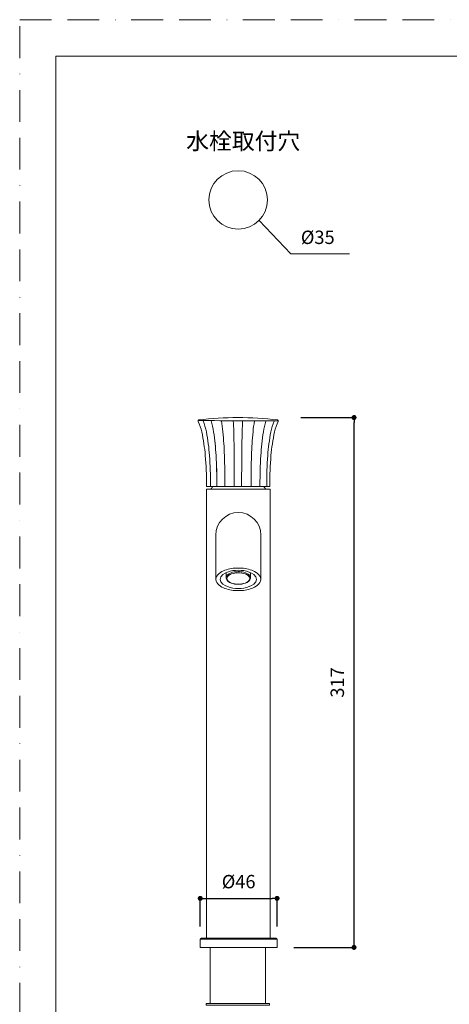
# Model space of a CAD drawing. Units: millimetres. Extents: x 0 to 630, y 0 to 891.
# Drawn here: x 0 to 257, y 302 to 891 of the extents above; entities that cross this region are included whole.
import ezdxf

# ---------------------------------------------------------------- set-up
doc = ezdxf.new("R2010")
doc.units = ezdxf.units.MM
doc.header["$LTSCALE"] = 1.5
doc.header["$PDMODE"] = 1
doc.header["$PDSIZE"] = -2
doc.linetypes.add('BORDER', pattern=[44.45, 12.7, -6.35, 12.7, -6.35, 0, -6.35])
doc.layers.add('BORDER', color=4, linetype='BORDER', lineweight=20, plot=False)
for name, color, linetype, lineweight in [('DIM', 3, 'Continuous', 13), ('MODEL', 7, 'Continuous', 20), ('TEMPLATE', 7, 'Continuous', 20)]:
    doc.layers.add(name, color=color, linetype=linetype, lineweight=lineweight)
doc.styles.add('ＭＳ ゴシック', font='msgothic.ttc', dxfattribs={"bigfont": 'ＭＳ ゴシック'})
doc.dimstyles.new('tfrom線あり', dxfattribs={"dimtxt": 8, "dimasz": 3, "dimexe": 0, "dimexo": 10, "dimgap": 6, "dimtad": 1, "dimdec": 0, "dimzin": 11, "dimdsep": 46, "dimtxsty": 'ＭＳ ゴシック', "dimblk": 'DOT', "dimcen": 0, "dimazin": 0, "dimtfac": 1, "dimtdec": 1, "dimtix": 1, "dimtofl": 0, "dimtmove": 0, "dimatfit": 0, "dimldrblk": 'DOT', "dimfxl": 1, "dimfrac": 2, "dimtolj": 1, "dimtzin": 11, "dimarcsym": 0})

# ---------------------------------------------------------------- blocks, each defined once
blk = doc.blocks.new('_DOT')
at = {"color": 0, "linetype": 'ByBlock', "lineweight": -2}
blk.add_line((-0.5, 0), (-1, 0), dxfattribs=at)
at = {"color": 0, "linetype": 'ByBlock', "lineweight": -2, "const_width": 0.5}
blk.add_lwpolyline([(-0.25, 0, 1), (0.25, 0, 1)], format="xyb", close=True, dxfattribs=at)
blk = doc.blocks.new('*D277')
at = {"layer": 'Defpoints', "color": 0}
for p in [(153.98, 365.35), (107.98, 338.5), (153.98, 338.5)]:
    blk.add_point(p, dxfattribs=at)
at = {"layer": 'DIM', "color": 0, "lineweight": -2}
for p, q in [((107.98, 348.5), (107.98, 365.35)), ((110.98, 365.35), (150.98, 365.35)), ((153.98, 348.5), (153.98, 365.35))]:
    blk.add_line(p, q, dxfattribs=at)
at = {"layer": 'DIM', "color": 0, "lineweight": -2, "xscale": 3, "yscale": 3, "zscale": 3, "rotation": 180}
blk.add_blockref('_DOT', (107.98, 365.35), dxfattribs=at)
at = {"layer": 'DIM', "color": 0, "lineweight": -2, "xscale": 3, "yscale": 3, "zscale": 3}
blk.add_blockref('_DOT', (153.98, 365.35), dxfattribs=at)
at = {"layer": 'DIM', "color": 0, "insert": (130.98, 375.35), "char_height": 8, "attachment_point": 5, "style": 'ＭＳ ゴシック'}
blk.add_mtext('\\A1;%%c46', dxfattribs=at)
blk = doc.blocks.new('*D284')
at = {"layer": 'Defpoints', "color": 0}
for p in [(158.24, 653), (200, 653), (153.98, 336)]:
    blk.add_point(p, dxfattribs=at)
at = {"layer": 'DIM', "color": 0, "lineweight": -2}
for p, q in [((168.24, 653), (200, 653)), ((200, 339), (200, 650)), ((163.98, 336), (200, 336))]:
    blk.add_line(p, q, dxfattribs=at)
at = {"layer": 'DIM', "color": 0, "lineweight": -2, "xscale": 3, "yscale": 3, "zscale": 3}
for p, rotation in [((200, 653), 90), ((200, 336), 270)]:
    blk.add_blockref('_DOT', p, dxfattribs=dict(at, rotation=rotation))
at = {"layer": 'DIM', "color": 0, "insert": (190, 494.5), "char_height": 8, "attachment_point": 5, "rotation": 90, "style": 'ＭＳ ゴシック'}
blk.add_mtext('\\A1;317', dxfattribs=at)

msp = doc.modelspace()

# ---------------------------------------------------------------- linework, layer by layer
at = {"layer": 'BORDER'}
msp.add_lwpolyline([(0, 0), (0, 891), (630, 891), (630, 0)], close=True, dxfattribs=at)
at = {"layer": 'DIM'}
for p, q in [((143.2, 770.9), (162.29, 750.97)), ((162.29, 750.97), (197.33, 750.97))]:
    msp.add_line(p, q, dxfattribs=at)
msp.add_circle((130.7, 783.15), 17.5, dxfattribs=at)
at = {"layer": 'MODEL'}
for p, q in [((114.03, 336), (114.03, 302.73)), ((147.04, 302.51), (147.03, 336)), ((114.03, 302.51), (147.03, 302.51))]:
    msp.add_line(p, q, dxfattribs=at)
for points in [[(116.03, 644.4), (116, 644.49)], [(117.45, 630.23), (117.47, 630.2)], [(117.96, 612.81), (117.94, 612.81)], [(111.79, 341.5), (111.79, 610.19)], [(130.79, 610.19), (111.79, 610.19)], [(149.79, 610.19), (130.79, 610.19)], [(149.79, 341.5), (149.79, 610.19)], [(117.29, 562.69), (117.29, 556.19)], [(144.29, 556.19), (144.29, 562.69)], [(123.44, 557.22), (123.44, 558.27)], [(138.14, 558.27), (138.14, 557.24)], [(130.79, 553.28), (130.79, 553.22)], [(107.98, 341), (107.98, 336)], [(107.98, 341), (153.98, 341)], [(107.98, 336), (153.98, 336)], [(108.48, 341.5), (153.48, 341.5)], [(153.98, 336), (153.98, 341)]]:
    msp.add_lwpolyline(points, dxfattribs=at)
msp.add_lwpolyline([(111.56, 302.51), (111.56, 301.4), (149.5, 301.4), (149.5, 302.51)], close=True, dxfattribs=at)
for points in [[(106.91, 651.16), (106.68, 651.11), (106.69, 650.89), (106.75, 650.7)], [(107.11, 651.56), (106.92, 651.49), (106.71, 651.12), (106.71, 650.92)], [(106.75, 650.7), (107.68, 648.54), (108.39, 646.69), (108.89, 644.4)], [(154.7, 650.92), (147.29, 650.92), (114.32, 651.15), (106.91, 651.16)], [(107.11, 651.56), (114.98, 652.52), (122.6, 653), (130.53, 653)], [(109.71, 651.09), (110.52, 648.92), (111.25, 646.68), (111.69, 644.4)], [(114.51, 651.04), (115.14, 648.85), (115.7, 646.65), (116.03, 644.4)], [(120.65, 651.09), (121.07, 648.75), (121.38, 646.86), (121.59, 644.49)], [(127.79, 651.02), (127.91, 648.67), (127.99, 646.84), (128.05, 644.49)], [(154.34, 651.55), (146.45, 652.52), (138.52, 653), (130.58, 653)], [(133.36, 651.02), (133.24, 648.67), (133.16, 646.84), (133.1, 644.49)], [(140.48, 650.92), (140.06, 648.58), (139.78, 646.86), (139.57, 644.49)], [(147.28, 650.81), (146.62, 648.62), (146.1, 646.66), (145.75, 644.4)], [(152.13, 650.77), (151.32, 648.6), (150.68, 646.68), (150.25, 644.4)], [(154.63, 650.7), (153.69, 648.54), (152.98, 646.7), (152.47, 644.4)], [(154.29, 651.56), (154.48, 651.49), (154.69, 651.12), (154.7, 650.92)], [(154.63, 650.85), (154.67, 650.82), (154.64, 650.74), (154.63, 650.7)], [(108.89, 644.4), (109.92, 639.7), (110.63, 634.99), (111.03, 630.2)], [(111.69, 644.4), (112.59, 639.69), (113.21, 634.97), (113.55, 630.2)], [(116, 644.49), (116.7, 639.75), (117.18, 635.01), (117.45, 630.23)], [(116.03, 644.4), (116.73, 639.68), (117.2, 634.96), (117.47, 630.2)], [(121.59, 644.49), (122.02, 639.74), (122.31, 634.99), (122.48, 630.23)], [(128.05, 644.49), (128.17, 639.74), (128.26, 634.98), (128.3, 630.23)], [(132.85, 630.23), (132.9, 634.98), (132.98, 639.74), (133.1, 644.49)], [(139.57, 644.49), (139.14, 639.74), (138.84, 634.99), (138.67, 630.23)], [(145.75, 644.4), (145.03, 639.68), (144.53, 634.96), (144.25, 630.2)], [(150.25, 644.4), (149.35, 639.69), (148.73, 634.97), (148.38, 630.2)], [(150.31, 630.2), (150.71, 634.99), (151.43, 639.7), (152.47, 644.4)], [(111.03, 630.2), (111.52, 624.4), (111.76, 618.62), (111.76, 612.81)], [(113.55, 630.2), (113.98, 624.4), (114.19, 618.61), (114.19, 612.81)], [(117.94, 612.81), (117.94, 618.62), (117.78, 624.42), (117.45, 630.23)], [(117.47, 630.2), (117.8, 624.4), (117.96, 618.61), (117.96, 612.81)], [(122.78, 612.81), (122.78, 618.62), (122.68, 624.42), (122.48, 630.23)], [(128.39, 612.81), (128.39, 618.61), (128.36, 624.42), (128.3, 630.23)], [(132.77, 612.81), (132.77, 618.61), (132.79, 624.42), (132.85, 630.23)], [(138.37, 612.81), (138.37, 618.62), (138.47, 624.42), (138.67, 630.23)], [(144.25, 630.2), (143.91, 624.4), (143.74, 618.61), (143.74, 612.81)], [(148.38, 630.2), (147.96, 624.4), (147.75, 618.61), (147.75, 612.81)], [(149.57, 612.81), (149.57, 618.62), (149.81, 624.4), (150.31, 630.2)], [(111.76, 611.89), (111.76, 612.19), (111.76, 612.5), (111.76, 612.81)], [(114.19, 611.69), (114.19, 612), (114.19, 612.5), (114.19, 612.81)], [(117.94, 611.69), (117.94, 612.06), (117.94, 612.44), (117.94, 612.81)], [(117.96, 611.89), (117.96, 612.19), (117.96, 612.5), (117.96, 612.81)], [(122.78, 611.69), (122.78, 612.06), (122.78, 612.43), (122.78, 612.81)], [(128.39, 611.69), (128.39, 612.06), (128.39, 612.43), (128.39, 612.81)], [(132.77, 612.81), (132.77, 612.43), (132.77, 612.06), (132.77, 611.69)], [(138.37, 612.81), (138.37, 612.43), (138.37, 612.06), (138.37, 611.69)], [(143.75, 611.69), (143.74, 612), (143.74, 612.5), (143.74, 612.81)], [(147.75, 611.69), (147.75, 612), (147.75, 612.5), (147.75, 612.81)], [(149.57, 611.89), (149.57, 612.19), (149.57, 612.5), (149.57, 612.81)], [(114.57, 610.26), (114.56, 610.23), (114.55, 610.21), (114.55, 610.19)], [(114.57, 610.26), (114.85, 610.75), (115.15, 611.23), (115.48, 611.69)], [(146.09, 611.69), (146.42, 611.23), (146.72, 610.75), (147, 610.26)], [(147, 610.26), (147.01, 610.23), (147.02, 610.21), (147.03, 610.19)], [(149.18, 611.69), (149.18, 611.69), (149.18, 611.69), (149.19, 611.69)], [(149.34, 611.72), (149.38, 611.73), (149.41, 611.75), (149.44, 611.77)], [(130.79, 596.19), (123.33, 596.19), (117.29, 590.14), (117.29, 582.69)], [(144.29, 582.69), (144.29, 590.14), (138.24, 596.19), (130.79, 596.19)], [(123.44, 558.27), (123.44, 558.44), (123.46, 560.05), (123.51, 560.23)], [(138.06, 560.23), (138.11, 560.05), (138.14, 558.44), (138.14, 558.27)], [(123.44, 557.06), (123.44, 557.09), (123.44, 557.11), (123.44, 557.14)], [(123.44, 557.04), (123.44, 557.04), (123.44, 557.05), (123.44, 557.06)], [(123.44, 557.02), (123.44, 557.03), (123.44, 557.03), (123.44, 557.04)], [(123.44, 557), (123.44, 557.01), (123.44, 557.02), (123.44, 557.02)], [(123.44, 556.98), (123.44, 556.98), (123.44, 556.99), (123.44, 557)], [(123.45, 556.93), (123.44, 556.95), (123.44, 556.96), (123.44, 556.98)], [(123.47, 556.78), (123.46, 556.83), (123.45, 556.88), (123.45, 556.93)], [(138.12, 556.93), (138.12, 556.92), (138.12, 556.91), (138.12, 556.89)], [(138.14, 557.14), (138.14, 557.11), (138.14, 557.09), (138.13, 557.06)], [(138.13, 557.06), (138.13, 557.05), (138.13, 557.04), (138.13, 557.04)], [(138.13, 557.04), (138.13, 557.03), (138.13, 557.03), (138.13, 557.02)], [(138.13, 557.02), (138.13, 557.02), (138.13, 557.01), (138.13, 557)], [(138.13, 557), (138.13, 556.99), (138.13, 556.98), (138.13, 556.98)], [(138.13, 556.98), (138.13, 556.96), (138.13, 556.95), (138.13, 556.93)], [(108.48, 341.5), (108.21, 341.5), (107.98, 341.28), (107.98, 341)], [(153.98, 341), (153.98, 341.28), (153.76, 341.5), (153.48, 341.5)]]:
    msp.add_open_spline(points, degree=3, dxfattribs=at)
for points, knots in [([(111.76, 611.89), (111.89, 611.69), (112.03, 611.69), (112.15, 611.69), (114.01, 611.69), (149.19, 611.69), (149.19, 611.69), (149.35, 611.7), (149.45, 611.75), (149.54, 611.89)], [0, 0, 0, 0, 1, 1, 1, 2, 2, 2, 3, 3, 3, 3]), ([(117.29, 562.69), (117.29, 566.02), (117.29, 569.35), (117.29, 572.69), (117.29, 574.35), (117.29, 576.02), (117.29, 577.69), (117.29, 578.52), (117.29, 579.35), (117.29, 580.19), (117.29, 580.85), (117.29, 581.5), (117.29, 582.16), (117.29, 582.3), (117.29, 582.43), (117.29, 582.57), (117.29, 582.61), (117.37, 582.69), (117.29, 582.69)], [0, 0, 0, 0, 1, 1, 1, 2, 2, 2, 3, 3, 3, 4, 4, 4, 5, 5, 5, 6, 6, 6, 6]), ([(144.29, 562.69), (144.29, 566.02), (144.29, 569.35), (144.29, 572.69), (144.29, 574.35), (144.29, 576.02), (144.29, 577.69), (144.29, 578.52), (144.29, 579.35), (144.29, 580.19), (144.29, 580.85), (144.29, 581.5), (144.29, 582.16), (144.29, 582.3), (144.29, 582.43), (144.29, 582.57), (144.29, 582.61), (144.21, 582.69), (144.29, 582.69)], [0, 0, 0, 0, 1, 1, 1, 2, 2, 2, 3, 3, 3, 4, 4, 4, 5, 5, 5, 6, 6, 6, 6]), ([(130.79, 562.94), (128, 562.94), (125.4, 562.59), (122.76, 561.61), (120.66, 560.84), (117.29, 559.06), (117.29, 556.19)], [0, 0, 0, 0, 1, 1, 1, 2, 2, 2, 2]), ([(130.79, 550.75), (128.54, 550.75), (126.44, 551.03), (124.32, 551.81), (122.63, 552.44), (119.91, 553.87), (119.91, 556.19), (119.91, 558.5), (122.63, 559.93), (124.32, 560.56), (126.44, 561.34), (128.54, 561.62), (130.79, 561.62)], [0, 0, 0, 0, 1, 1, 1, 2, 2, 2, 3, 3, 3, 4, 4, 4, 4]), ([(123.44, 557.14), (123.44, 558.43), (124.73, 559.32), (125.68, 559.78), (126.81, 560.33), (127.95, 560.59), (129.19, 560.73), (129.98, 560.81), (131.38, 560.83), (132.39, 560.73), (133.62, 560.59), (134.77, 560.33), (135.89, 559.78), (136.85, 559.32), (138.14, 558.43), (138.14, 557.14)], [0, 0, 0, 0, 1, 1, 1, 2, 2, 2, 3, 3, 3, 4, 4, 4, 5, 5, 5, 5]), ([(130.79, 560.13), (129.37, 560.13), (128.05, 559.96), (126.71, 559.46), (125.65, 559.07), (123.94, 558.17), (123.94, 556.71), (123.94, 555.25), (125.65, 554.35), (126.71, 553.95), (128.05, 553.46), (129.37, 553.28), (130.79, 553.28)], [0, 0, 0, 0, 1, 1, 1, 2, 2, 2, 3, 3, 3, 4, 4, 4, 4]), ([(144.29, 556.19), (144.29, 559.06), (140.91, 560.84), (138.81, 561.61), (136.18, 562.59), (133.57, 562.94), (130.79, 562.94)], [0, 0, 0, 0, 1, 1, 1, 2, 2, 2, 2]), ([(130.79, 561.62), (133.03, 561.62), (135.13, 561.34), (137.25, 560.56), (138.94, 559.93), (141.66, 558.5), (141.66, 556.19), (141.66, 553.87), (138.95, 552.44), (137.25, 551.82), (135.13, 551.03), (133.03, 550.75), (130.79, 550.75)], [0, 0, 0, 0, 1, 1, 1, 2, 2, 2, 3, 3, 3, 4, 4, 4, 4]), ([(130.79, 560.13), (132.2, 560.13), (133.52, 559.96), (134.86, 559.46), (135.93, 559.07), (137.64, 558.17), (137.64, 556.71)], [0, 0, 0, 0, 1, 1, 1, 2, 2, 2, 2]), ([(117.29, 556.19), (117.29, 553.31), (120.66, 551.54), (122.76, 550.76), (125.39, 549.79), (128, 549.44), (130.79, 549.44), (133.57, 549.44), (136.18, 549.79), (138.81, 550.76), (140.91, 551.54), (144.29, 553.31), (144.29, 556.19)], [0, 0, 0, 0, 1, 1, 1, 2, 2, 2, 3, 3, 3, 4, 4, 4, 4]), ([(130.79, 553.21), (129.28, 553.21), (127.87, 553.41), (126.45, 553.95), (125.25, 554.41), (123.62, 555.35), (123.45, 556.89)], [0, 0, 0, 0, 1, 1, 1, 2, 2, 2, 2]), ([(138.12, 556.89), (137.95, 555.35), (136.32, 554.41), (135.12, 553.95), (133.7, 553.41), (132.29, 553.21), (130.79, 553.21)], [0, 0, 0, 0, 1, 1, 1, 2, 2, 2, 2]), ([(137.64, 556.71), (137.64, 555.25), (135.93, 554.35), (134.86, 553.95), (133.52, 553.46), (132.2, 553.28), (130.79, 553.28)], [0, 0, 0, 0, 1, 1, 1, 2, 2, 2, 2])]:
    msp.add_open_spline(points, degree=3, knots=knots, dxfattribs=at)
at = {"layer": 'TEMPLATE', "flags": 128}
msp.add_lwpolyline([(606.66, 869.14), (21.66, 869.14), (21.66, 29.14), (606.66, 29.14), (606.66, 869.14)], dxfattribs=at)

# ---------------------------------------------------------------- texts
at = {"layer": 'DIM', "attachment_point": 1, "style": 'ＭＳ ゴシック'}
for s, insert, char_height, width in [('{水栓取付穴}', (99.61, 823.38), 10, 91.7932), ('{%%C35}', (168.2, 764.8), 8, 62.786)]:
    msp.add_mtext(s, dxfattribs=dict(at, insert=insert, char_height=char_height, width=width))

# ---------------------------------------------------------------- dimensions: what is measured, and where the dimension line sits
at = {"layer": 'DIM'}
dim = msp.add_linear_dim(base=(200, 653), p1=(153.98, 336), p2=(158.24, 653), angle=90, dimstyle='tfrom線あり', override={"dimpost": '<>'}, dxfattribs=at)
dim.commit()
dim.dimension.update_dxf_attribs({"geometry": '*D284', "text_midpoint": (190, 494.5)})
dim = msp.add_linear_dim(base=(153.98, 365.35), p1=(107.98, 338.5), p2=(153.98, 338.5), dimstyle='tfrom線あり', override={"dimpost": '%%c<>'}, dxfattribs=at)
dim.commit()
dim.dimension.update_dxf_attribs({"geometry": '*D277', "text_midpoint": (130.98, 375.35)})

doc.saveas('drawing.dxf')
